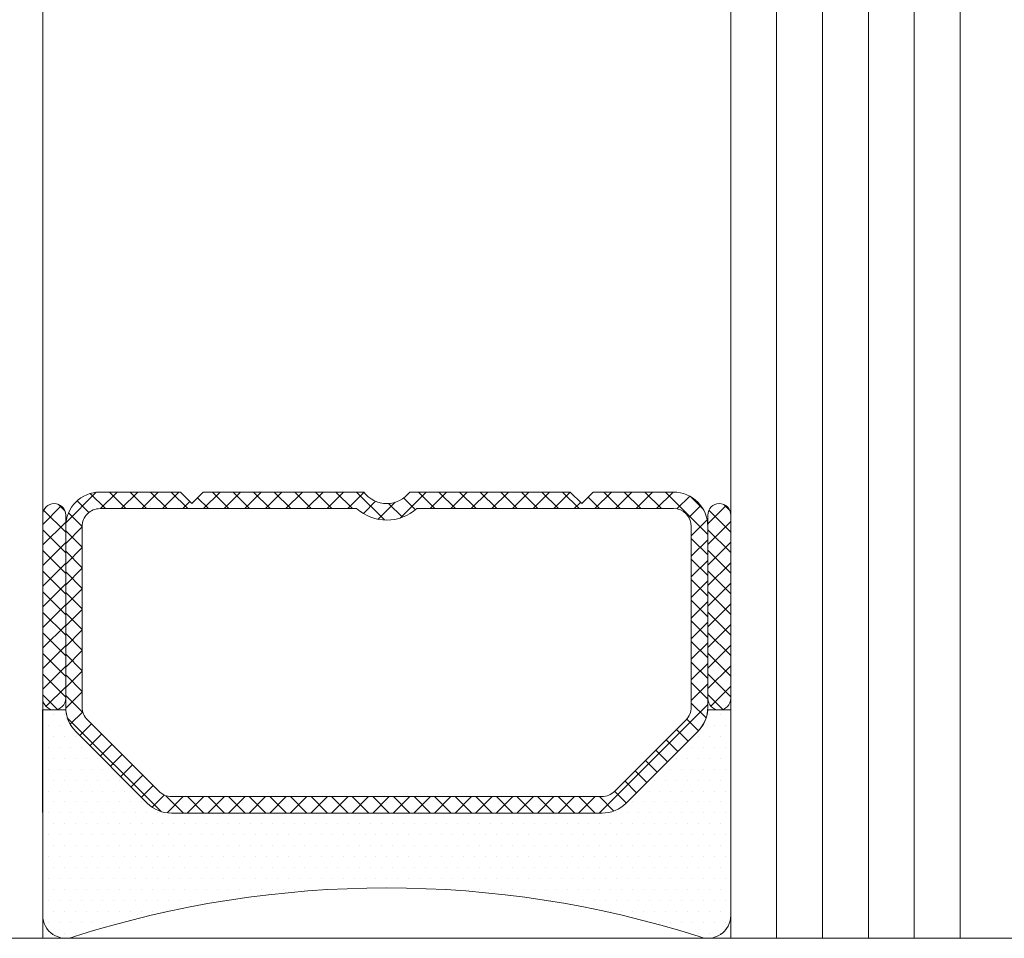
# Model space of a CAD drawing. Units: millimetres. Extents: x 0 to 2276, y -1188 to 0.
# Drawn here: x 40 to 46, y -1088 to -1083 of the extents above; entities that cross this region are included whole.
import ezdxf

# ---------------------------------------------------------------- set-up
doc = ezdxf.new("R2010")
doc.units = ezdxf.units.MM
doc.layers.add('Vidrio', color=7, linetype='Continuous', lineweight=15)

msp = doc.modelspace()

# ---------------------------------------------------------------- hatches: boundary and pattern name
at = {"layer": 'Vidrio'}
h = msp.add_hatch(dxfattribs=at)
h.set_pattern_fill('ANSI37', color=8, scale=0.025, angle=-1.272221872585407e-14, style=0)
h.set_pattern_definition([(44.99999999999999, (-1389.008377911589, -1395.958288299543), (-0.05612660075668219, 0.05612660075668222), []), (135, (-1389.008377911589, -1395.958288299543), (-0.05612660075668222, -0.05612660075668219), [])])
edge = h.paths.add_edge_path()
edge.add_line((42.54529949225116, -1085.837948011182), (43.41967604698721, -1085.837948011182))
edge.add_line((43.41967604698721, -1085.837948011182), (43.48217604698721, -1085.900448011182))
edge.add_line((43.48217604698721, -1085.900448011182), (43.54467604698721, -1085.837948011182))
edge.add_line((43.54467604698721, -1085.837948011182), (43.98217604698721, -1085.837948011182))
edge.add_arc((43.98217604698721, -1086.025448011182), 0.1875, 0, 90, ccw=False)
edge.add_line((44.16967604698721, -1086.025448011182), (44.16967604698721, -1086.962948011182))
edge.add_line((44.16967604698721, -1086.962948011182), (44.16967604698721, -1087.010282968237))
edge.add_arc((43.98217604698722, -1087.010282968237), 0.1874999999999858, 314.9999999999478, 359.99999999993054, ccw=False)
edge.add_line((44.11475856845959, -1087.142865489709), (43.72459352551459, -1087.533030532655))
edge.add_arc((43.59201100404236, -1087.400448011182), 0.1874999999997654, 269.9999999999544, 314.9999999999677, ccw=False)
edge.add_line((43.59201100404221, -1087.587948011182), (41.24734108993221, -1087.587948011182))
edge.add_arc((41.24734108993206, -1087.400448011182), 0.1874999999997726, 225.0000000000307, 270.0000000000434, ccw=False)
edge.add_line((41.11475856845982, -1087.533030532655), (40.72459352551482, -1087.14286548971))
edge.add_arc((40.85717604698738, -1087.010282968237), 0.1875000000001573, 180, 225.0000000000107, ccw=False)
edge.add_line((40.66967604698721, -1087.010282968237), (40.66967604698721, -1086.962948011182))
edge.add_line((40.66967604698721, -1086.962948011182), (40.66967604698721, -1086.025448011182))
edge.add_arc((40.85717604698721, -1086.025448011182), 0.1875, 90, 180, ccw=False)
edge.add_line((40.85717604698721, -1085.837948011182), (41.29467604698721, -1085.837948011182))
edge.add_line((41.29467604698721, -1085.837948011182), (41.35717604698721, -1085.900448011182))
edge.add_line((41.35717604698721, -1085.900448011182), (41.41967604698721, -1085.837948011182))
edge.add_line((41.41967604698721, -1085.837948011182), (42.29405260172325, -1085.837948011182))
edge.add_arc((42.41967604698721, -1085.742948011182), 0.1574999999998342, 217.0976018012731, 322.9023981987269)
edge = h.paths.add_edge_path(flags=16)
edge.add_arc((42.41967604698721, -1085.742948011182), 0.247499999999971, 228.3721036576174, 311.62789634238266, ccw=False)
edge.add_line((42.25526421651261, -1085.927948011182), (40.85717604698721, -1085.927948011182))
edge.add_arc((40.85717604698709, -1086.025448011182), 0.09749999999985448, 89.9999999999332, 180)
edge.add_line((40.75967604698712, -1086.025448011182), (40.75967604698712, -1087.010282968237))
edge.add_arc((40.85717604698694, -1087.010282968237), 0.09749999999981895, 180.0000000001336, 225.0000000001093)
edge.add_line((40.78823313582143, -1087.079225879403), (41.17839817876643, -1087.469390922348))
edge.add_arc((41.24734108993216, -1087.400448011182), 0.09750000000009063, 225.0000000000207, 270.0000000000292)
edge.add_line((41.24734108993221, -1087.497948011182), (43.59201100404221, -1087.497948011182))
edge.add_arc((43.59201100404226, -1087.400448011182), 0.09750000000008185, 269.9999999999708, 314.9999999999794)
edge.add_line((43.66095391520798, -1087.469390922348), (44.05111895815298, -1087.079225879403))
edge.add_arc((43.98217604698748, -1087.010282968237), 0.09749999999993486, 314.9999999998878, 359.9999999998663)
edge.add_line((44.07967604698729, -1087.010282968237), (44.07967604698729, -1086.025448011182))
edge.add_arc((43.98217604698732, -1086.025448011182), 0.09749999999996817, 0, 90.00000000006682)
edge.add_line((43.98217604698721, -1085.927948011182), (42.5840878774618, -1085.927948011182))
h = msp.add_hatch(dxfattribs=at)
h.set_pattern_fill('DOTS', color=8, scale=0.75, angle=-1.272221872585407e-14, style=0)
h.set_pattern_definition([(360, (-1389.008377911589, -1395.958288299543), (0.5953125000000002, 1.190625), [0, -1.190625])])
edge = h.paths.add_edge_path()
edge.add_line((42.54529949225116, -1085.837948011182), (43.41967604698721, -1085.837948011182))
edge.add_line((43.41967604698721, -1085.837948011182), (43.48217604698721, -1085.900448011182))
edge.add_line((43.48217604698721, -1085.900448011182), (43.54467604698721, -1085.837948011182))
edge.add_line((43.54467604698721, -1085.837948011182), (43.98217604698721, -1085.837948011182))
edge.add_arc((43.98217604698721, -1086.025448011182), 0.1875, 0, 90, ccw=False)
edge.add_line((44.16967604698721, -1086.025448011182), (44.16967604698721, -1086.962948011182))
edge.add_line((44.16967604698721, -1086.962948011182), (44.16967604698721, -1087.010282968237))
edge.add_arc((43.98217604698722, -1087.010282968237), 0.1874999999999858, 314.9999999999478, 359.99999999993054, ccw=False)
edge.add_line((44.11475856845959, -1087.142865489709), (43.72459352551459, -1087.533030532655))
edge.add_arc((43.59201100404236, -1087.400448011182), 0.1874999999997654, 269.9999999999544, 314.9999999999677, ccw=False)
edge.add_line((43.59201100404221, -1087.587948011182), (41.24734108993221, -1087.587948011182))
edge.add_arc((41.24734108993206, -1087.400448011182), 0.1874999999997726, 225.0000000000307, 270.0000000000434, ccw=False)
edge.add_line((41.11475856845982, -1087.533030532655), (40.72459352551482, -1087.14286548971))
edge.add_arc((40.85717604698738, -1087.010282968237), 0.1875000000001573, 180, 225.0000000000107, ccw=False)
edge.add_line((40.66967604698721, -1087.010282968237), (40.66967604698721, -1086.962948011182))
edge.add_line((40.66967604698721, -1086.962948011182), (40.66967604698721, -1086.025448011182))
edge.add_arc((40.85717604698721, -1086.025448011182), 0.1875, 90, 180, ccw=False)
edge.add_line((40.85717604698721, -1085.837948011182), (41.29467604698721, -1085.837948011182))
edge.add_line((41.29467604698721, -1085.837948011182), (41.35717604698721, -1085.900448011182))
edge.add_line((41.35717604698721, -1085.900448011182), (41.41967604698721, -1085.837948011182))
edge.add_line((41.41967604698721, -1085.837948011182), (42.29405260172325, -1085.837948011182))
edge.add_arc((42.41967604698721, -1085.742948011182), 0.1574999999998342, 217.0976018012731, 322.9023981987269)
edge = h.paths.add_edge_path(flags=16)
edge.add_arc((42.41967604698721, -1085.742948011182), 0.247499999999971, 228.3721036576174, 311.62789634238266, ccw=False)
edge.add_line((42.25526421651261, -1085.927948011182), (40.85717604698721, -1085.927948011182))
edge.add_arc((40.85717604698709, -1086.025448011182), 0.09749999999985448, 89.9999999999332, 180)
edge.add_line((40.75967604698712, -1086.025448011182), (40.75967604698712, -1087.010282968237))
edge.add_arc((40.85717604698694, -1087.010282968237), 0.09749999999981895, 180.0000000001336, 225.0000000001093)
edge.add_line((40.78823313582143, -1087.079225879403), (41.17839817876643, -1087.469390922348))
edge.add_arc((41.24734108993216, -1087.400448011182), 0.09750000000009063, 225.0000000000207, 270.0000000000292)
edge.add_line((41.24734108993221, -1087.497948011182), (43.59201100404221, -1087.497948011182))
edge.add_arc((43.59201100404226, -1087.400448011182), 0.09750000000008185, 269.9999999999708, 314.9999999999794)
edge.add_line((43.66095391520798, -1087.469390922348), (44.05111895815298, -1087.079225879403))
edge.add_arc((43.98217604698748, -1087.010282968237), 0.09749999999993486, 314.9999999998878, 359.9999999998663)
edge.add_line((44.07967604698729, -1087.010282968237), (44.07967604698729, -1086.025448011182))
edge.add_arc((43.98217604698732, -1086.025448011182), 0.09749999999996817, 0, 90.00000000006682)
edge.add_line((43.98217604698721, -1085.927948011182), (42.5840878774618, -1085.927948011182))
h = msp.add_hatch(dxfattribs=at)
h.set_pattern_fill('ANSI37', color=8, scale=0.025, angle=-1.272221872585407e-14, style=0)
h.set_pattern_definition([(44.99999999999999, (1.240846983167557, -1075.589741481965), (0.05612660075668219, -0.05612660075668222), []), (314.9999999999999, (1.240846983167557, -1075.589741481965), (-0.05612660075668222, -0.05612660075668219), [])])
edge = h.paths.add_edge_path()
edge.add_ellipse((40.60717604698721, -1086.962948011182), major_axis=(0.04419417382415932, 0.04419417382415931), ratio=0.9999999999999961, start_angle=134.9999999999999, end_angle=314.9999999999998)
edge.add_line((40.66967604698721, -1086.962948011182), (40.66967604698721, -1085.962948011182))
edge.add_ellipse((40.60717604698721, -1085.962948011182), major_axis=(0.04419417382415932, 0.04419417382415931), ratio=0.9999999999999961, start_angle=-45.00000000000012, end_angle=134.9999999999999)
edge.add_line((40.54467604698721, -1085.962948011182), (40.54467604698721, -1086.962948011182))
h = msp.add_hatch(dxfattribs=at)
h.set_pattern_fill('ANSI37', color=8, scale=0.025, angle=-1.272221872585407e-14, style=0)
h.set_pattern_definition([(44.99999999999999, (-1388.758377911589, -1395.958288299543), (-0.05612660075668219, 0.05612660075668222), []), (135, (-1388.758377911589, -1395.958288299543), (-0.05612660075668222, -0.05612660075668219), [])])
edge = h.paths.add_edge_path()
edge.add_ellipse((44.23217604698721, -1086.962948011182), major_axis=(-0.04419417382415933, 0.0441941738241593), ratio=0.9999999999999961, start_angle=45.00000000000023, end_angle=225.0000000000001, ccw=False)
edge.add_line((44.16967604698721, -1086.962948011182), (44.16967604698721, -1085.962948011182))
edge.add_ellipse((44.23217604698721, -1085.962948011182), major_axis=(-0.04419417382415933, 0.0441941738241593), ratio=0.9999999999999961, start_angle=225.0000000000001, end_angle=405.0000000000001, ccw=False)
edge.add_line((44.29467604698721, -1085.962948011182), (44.29467604698721, -1086.962948011182))
h = msp.add_hatch(dxfattribs=at)
h.set_pattern_fill('DOTS', color=8, scale=0.0375, angle=-1.272221872585407e-14, style=0)
h.set_pattern_definition([(360, (-1389.008377911589, -1395.958288299543), (0.02976562500000001, 0.05953124999999999), [0, -0.05953124999999999])])
edge = h.paths.add_edge_path()
edge.add_line((40.54349760930199, -1087.025436900472), (40.66849760930199, -1087.025436900472))
edge.add_line((40.66849760930199, -1087.025436900472), (40.66967604698675, -1087.025436900472))
edge.add_arc((40.86205253660788, -1087.007024602044), 0.1932555988640967, 185.4671095988359, 224.6607735302025)
edge.add_line((40.72459352551482, -1087.142865489709), (41.11475856845982, -1087.533030532655))
edge.add_arc((41.24734108993206, -1087.400448011182), 0.1874999999997654, 225.0000000000322, 270.0000000000456)
edge.add_line((41.24734108993221, -1087.587948011182), (43.59201100404221, -1087.587948011182))
edge.add_arc((43.59201100404235, -1087.400448011182), 0.1874999999997726, 269.9999999999566, 314.9999999999693)
edge.add_line((43.72459352551459, -1087.533030532655), (44.11475856845959, -1087.14286548971))
edge.add_arc((43.9821760469861, -1087.010282968236), 0.1875000000012928, 315.0000000000415, 355.3924292599894)
edge.add_line((44.1690700981228, -1087.025344961802), (44.17030899802535, -1087.025444806084))
edge.add_line((44.17030899802535, -1087.025444806084), (44.29530899802535, -1087.025444806084))
edge.add_line((44.29530899802535, -1087.025444806084), (44.29467604698721, -1088.144955470685))
edge.add_arc((44.1696760469871, -1088.144955470685), 0.1250000000001066, -112.58039301108738, 1.0419398677186109e-10, ccw=False)
edge.add_arc((42.41967604698719, -1093.595138934915), 5.599690923732677, 72.30524760418199, 107.6947523958104)
edge.add_arc((40.66967604698724, -1088.144955470686), 0.1249999999998246, 179.9999999998958, 292.58039301148614, ccw=False)
edge.add_line((40.54467604698721, -1088.144955470685), (40.54349760930199, -1087.025436900472))

# ---------------------------------------------------------------- linework, layer by layer
at = {"layer": 'Vidrio', "lineweight": 5}
for p, q in [((40.54467604698721, -1046.058799573066), (40.54467604698721, -1088.269955470685)), ((44.29467604698721, -1046.058799573066), (44.29467604698721, -1088.269955470685)), ((44.54467604698726, -1046.058799573066), (44.54467604698721, -1088.269955470685)), ((44.79467604698726, -1046.058799573066), (44.79467604698721, -1088.269955470685)), ((45.04467604698732, -1046.058799573066), (45.04467604698721, -1088.269955470685)), ((45.29467604698721, -1046.058799573066), (45.29467604698721, -1088.269955470685)), ((45.54467604698726, -1046.058799573066), (45.54467604698721, -1088.269955470685))]:
    msp.add_line(p, q, dxfattribs=at)
at = {"layer": 'Vidrio', "color": 8}
for points in [[(42.54529949225116, -1085.837948011182), (43.41967604698721, -1085.837948011182), (43.48217604698721, -1085.900448011182), (43.54467604698721, -1085.837948011182), (43.98217604698721, -1085.837948011182, -0.4142135623730951), (44.16967604698721, -1086.025448011182), (44.16967604698721, -1086.962948011182), (44.16967604698721, -1087.010282968237, -0.1989123673796013), (44.11475856845959, -1087.142865489709), (43.72459352551459, -1087.533030532655, -0.1989123673797336), (43.59201100404221, -1087.587948011182), (41.24734108993221, -1087.587948011182, -0.1989123673797148), (41.11475856845982, -1087.533030532655), (40.72459352551482, -1087.14286548971, -0.1989123673796953), (40.66967604698721, -1087.010282968237), (40.66967604698721, -1086.962948011182), (40.66967604698721, -1086.025448011182, -0.4142135623730951), (40.85717604698721, -1085.837948011182), (41.29467604698721, -1085.837948011182), (41.35717604698721, -1085.900448011182), (41.41967604698721, -1085.837948011182), (42.29405260172325, -1085.837948011182, 0.4975185951052057)], [(42.5840878774618, -1085.927948011182, -0.3801429606348132), (42.25526421651261, -1085.927948011182), (40.85717604698721, -1085.927948011182, 0.4142135623730951), (40.75967604698712, -1086.025448011182), (40.75967604698712, -1087.010282968237, 0.1989123673796771), (40.78823313582143, -1087.079225879403), (41.17839817876643, -1087.469390922348, 0.198912367379658), (41.24734108993221, -1087.497948011182), (43.59201100404221, -1087.497948011182, 0.1989123673796391), (43.66095391520798, -1087.469390922348), (44.05111895815298, -1087.079225879403, 0.1989123673796955), (44.07967604698729, -1087.010282968237), (44.07967604698729, -1086.025448011182, 0.4142135623730951), (43.98217604698721, -1085.927948011182)], [(40.54349760930199, -1087.025436900472), (40.66849760930199, -1087.025436900472), (40.66967604698675, -1087.025436900472, 0.1727015217306378), (40.72459352551482, -1087.142865489709), (41.11475856845982, -1087.533030532655, 0.1989123673797341), (41.24734108993221, -1087.587948011182), (43.59201100404221, -1087.587948011182, 0.1989123673797148), (43.72459352551459, -1087.533030532655), (44.11475856845959, -1087.14286548971, 0.1780930486536194), (44.1690700981228, -1087.025344961802), (44.17030899802535, -1087.025444806084), (44.29530899802535, -1087.025444806084), (44.29467604698721, -1088.144955470685, -0.5349622200279749), (44.1216786255352, -1088.260373179612, 0.1556549747744539), (40.7176734684399, -1088.260373179612, -0.5349622200300003), (40.54467604698721, -1088.144955470685)]]:
    msp.add_lwpolyline(points, format="xyb", close=True, dxfattribs=at)
for points in [[(40.54467604698721, -1086.962948011182, 0.9999999999999999), (40.66967604698721, -1086.962948011182, -0.9999999999999999), (40.54467604698721, -1086.962948011182), (40.54467604698721, -1085.962948011182, -0.9999999999999999), (40.66967604698721, -1085.962948011182), (40.66967604698721, -1086.962948011182)], [(44.29467604698721, -1086.962948011182, -0.9999999999999999), (44.16967604698721, -1086.962948011182, 0.9999999999999999), (44.29467604698721, -1086.962948011182), (44.29467604698721, -1085.962948011182, 0.9999999999999999), (44.16967604698721, -1085.962948011182), (44.16967604698721, -1086.962948011182)]]:
    msp.add_lwpolyline(points, format="xyb", dxfattribs=at)
at = {"layer": 'Vidrio', "lineweight": 5}
msp.add_lwpolyline([(51.04467604698721, -1088.269955470685), (39.04467604698721, -1088.269955470685)], dxfattribs=at)

doc.saveas('drawing.dxf')
